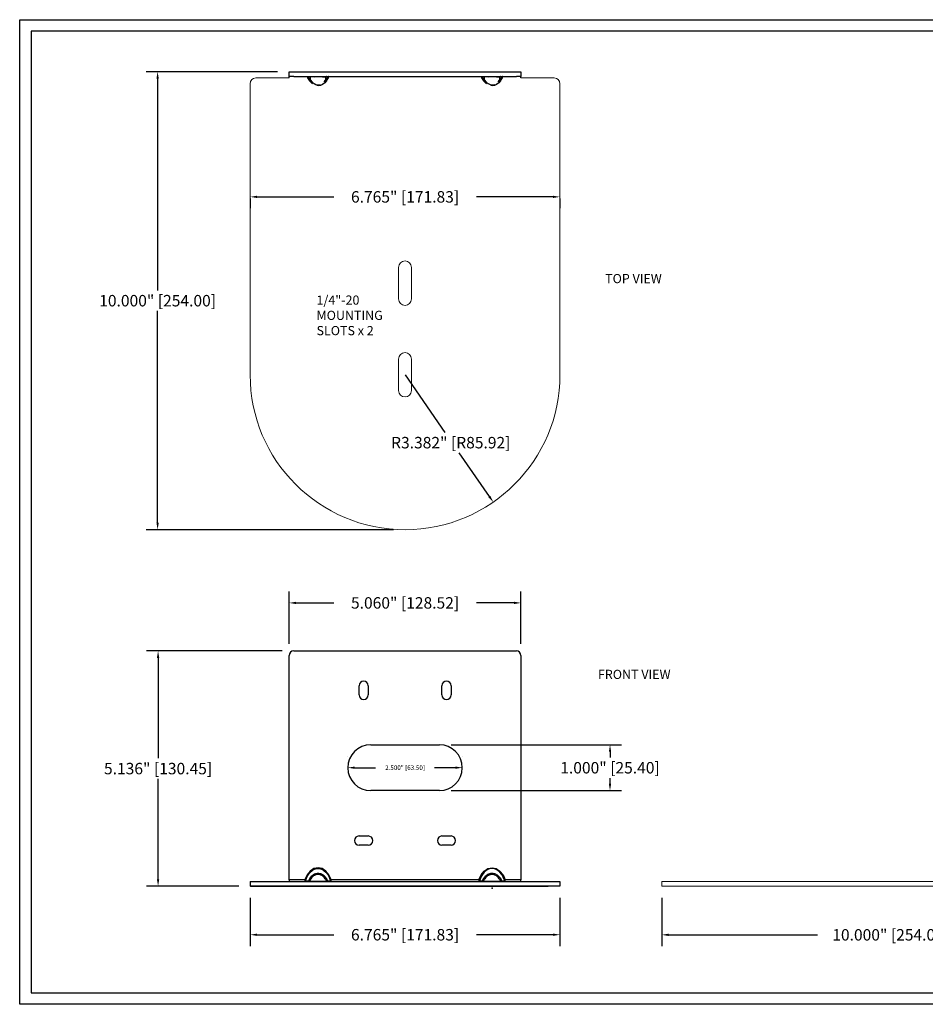
# Model space of a CAD drawing. Extents: x 106.1 to 151.9, y -124.7 to -100.2.
# Drawn here: x 106.1 to 125.9, y -124.7 to -103.2 of the extents above; entities that cross this region are included whole.
import ezdxf

# ---------------------------------------------------------------- set-up
doc = ezdxf.new("R2010")
doc.units = 0
doc.header["$MEASUREMENT"] = 0
doc.header["$PDSIZE"] = -1
doc.linetypes.add('PHANTOM', pattern=[0.5, 0.25, -0.05, 0.05, -0.05, 0.05, -0.05])
doc.layers.get('0').update_dxf_attribs({"linetype": 'CONTINUOUS'})
doc.layers.get('DEFPOINTS').update_dxf_attribs({"linetype": 'CONTINUOUS'})
doc.layers.add('TITLEBLOCK', color=7, linetype='CONTINUOUS')
doc.dimstyles.get("Standard").update_dxf_attribs({"dimtxt": 0.18, "dimasz": 0.18, "dimexe": 0.18, "dimexo": 0.0625, "dimgap": 0.09, "dimtad": 0, "dimtih": 1, "dimtoh": 1, "dimdec": 3, "dimzin": 0, "dimdsep": 46, "dimtxsty": 'Standard', "dimcen": 0.09, "dimadec": 0, "dimazin": 0, "dimtfac": 1, "dimtdec": 3, "dimtofl": 0, "dimtmove": 2, "dimatfit": 3, "dimfxl": 0, "dimtolj": 1, "dimtzin": 1, "dimarcsym": 0})

# ---------------------------------------------------------------- blocks, each defined once
blk = doc.blocks.new('*D226')
at = {"color": 0, "lineweight": -2}
for p, q in [((130.16, -122.23), (130.16, -123.423)), ((120.16, -122.366), (120.16, -123.423)), ((120.31, -123.173), (123.56, -123.173)), ((130.01, -123.173), (126.76, -123.173))]:
    blk.add_line(p, q, dxfattribs=at)
at = {"color": 0}
for points in [[(120.31, -123.148), (120.31, -123.198), (120.16, -123.173)], [(130.01, -123.148), (130.01, -123.198), (130.16, -123.173)]]:
    blk.add_solid(points, dxfattribs=at)
at = {"layer": 'DEFPOINTS', "color": 0}
for p in [(120.16, -122.111), (130.16, -121.975), (130.16, -123.173)]:
    blk.add_point(p, dxfattribs=at)
at = {"color": 0, "insert": (125.16, -123.173), "char_height": 0.25, "attachment_point": 5}
blk.add_mtext('\\A1;10.000" [254.00]', dxfattribs=at)
blk = doc.blocks.new('*D228')
at = {"color": 0, "lineweight": -2}
for p, q in [((111.323, -107.059), (112.997, -107.059)), ((117.788, -107.059), (116.114, -107.059)), ((111.173, -107.097), (111.173, -107.309)), ((117.938, -107.097), (117.938, -107.309))]:
    blk.add_line(p, q, dxfattribs=at)
at = {"color": 0}
for points in [[(111.323, -107.034), (111.323, -107.084), (111.173, -107.059)], [(117.788, -107.034), (117.788, -107.084), (117.938, -107.059)]]:
    blk.add_solid(points, dxfattribs=at)
at = {"layer": 'DEFPOINTS', "color": 0}
for p in [(111.173, -106.842), (117.938, -106.842), (117.938, -107.059)]:
    blk.add_point(p, dxfattribs=at)
at = {"color": 0, "insert": (114.556, -107.059), "char_height": 0.25, "attachment_point": 5}
blk.add_mtext('\\A1;6.765" [171.83]', dxfattribs=at)
blk = doc.blocks.new('*D231')
at = {"color": 0, "lineweight": -2}
for p, q in [((112.026, -116.82), (112.026, -115.675)), ((117.086, -116.82), (117.086, -115.675)), ((112.176, -115.925), (112.997, -115.925)), ((116.936, -115.925), (116.114, -115.925))]:
    blk.add_line(p, q, dxfattribs=at)
at = {"color": 0}
for points in [[(112.176, -115.9), (112.176, -115.95), (112.026, -115.925)], [(116.936, -115.9), (116.936, -115.95), (117.086, -115.925)]]:
    blk.add_solid(points, dxfattribs=at)
at = {"layer": 'DEFPOINTS', "color": 0}
for p in [(117.086, -115.925), (112.026, -117.075), (117.086, -117.075)]:
    blk.add_point(p, dxfattribs=at)
at = {"color": 0, "insert": (114.556, -115.925), "char_height": 0.25, "attachment_point": 5}
blk.add_mtext('\\A1;5.060" [128.52]', dxfattribs=at)
blk = doc.blocks.new('*D233')
at = {"color": 0, "lineweight": -2}
for p, q in [((113.306, -119.27), (113.306, -119.273)), ((115.806, -119.27), (115.806, -119.273)), ((113.456, -119.523), (113.914, -119.523)), ((115.656, -119.523), (115.197, -119.523))]:
    blk.add_line(p, q, dxfattribs=at)
at = {"color": 0}
for points in [[(113.456, -119.498), (113.456, -119.548), (113.306, -119.523)], [(115.656, -119.498), (115.656, -119.548), (115.806, -119.523)]]:
    blk.add_solid(points, dxfattribs=at)
at = {"layer": 'DEFPOINTS', "color": 0}
for p in [(113.306, -119.525), (115.806, -119.523), (115.806, -119.525)]:
    blk.add_point(p, dxfattribs=at)
at = {"color": 0, "insert": (114.556, -119.523), "char_height": 0.1, "attachment_point": 5}
blk.add_mtext('\\A1;2.500" [63.50]', dxfattribs=at)
blk = doc.blocks.new('*D234')
at = {"color": 0, "lineweight": -2}
for p, q in [((115.561, -119.025), (119.281, -119.025)), ((119.031, -119.175), (119.031, -119.3)), ((119.031, -119.875), (119.031, -119.75)), ((115.561, -120.025), (119.281, -120.025))]:
    blk.add_line(p, q, dxfattribs=at)
at = {"color": 0}
for points in [[(119.006, -119.175), (119.056, -119.175), (119.031, -119.025)], [(119.006, -119.875), (119.056, -119.875), (119.031, -120.025)]]:
    blk.add_solid(points, dxfattribs=at)
at = {"layer": 'DEFPOINTS', "color": 0}
for p in [(115.306, -119.025), (115.306, -120.025), (119.031, -120.025)]:
    blk.add_point(p, dxfattribs=at)
at = {"color": 0, "insert": (119.031, -119.525), "char_height": 0.25, "attachment_point": 5}
blk.add_mtext('\\A1;1.000" [25.40]', dxfattribs=at)
blk = doc.blocks.new('*D236')
at = {"color": 0, "lineweight": -2}
for p, q in [((111.771, -104.326), (108.903, -104.326)), ((109.153, -104.476), (109.153, -109.101)), ((109.153, -114.176), (109.153, -109.551)), ((114.301, -114.326), (108.903, -114.326))]:
    blk.add_line(p, q, dxfattribs=at)
at = {"color": 0}
for points in [[(109.128, -104.476), (109.178, -104.476), (109.153, -104.326)], [(109.128, -114.176), (109.178, -114.176), (109.153, -114.326)]]:
    blk.add_solid(points, dxfattribs=at)
at = {"layer": 'DEFPOINTS', "color": 0}
for p in [(112.026, -104.326), (109.153, -114.326), (114.556, -114.326)]:
    blk.add_point(p, dxfattribs=at)
at = {"color": 0, "insert": (109.153, -109.326), "char_height": 0.25, "attachment_point": 5}
blk.add_mtext('\\A1;10.000" [254.00]', dxfattribs=at)
blk = doc.blocks.new('*D237')
at = {"color": 0, "lineweight": -2}
for p, q in [((111.871, -116.975), (108.913, -116.975)), ((109.163, -117.125), (109.163, -119.318)), ((109.163, -121.961), (109.163, -119.768)), ((110.927, -122.111), (108.913, -122.111))]:
    blk.add_line(p, q, dxfattribs=at)
at = {"color": 0}
for points in [[(109.138, -117.125), (109.188, -117.125), (109.163, -116.975)], [(109.138, -121.961), (109.188, -121.961), (109.163, -122.111)]]:
    blk.add_solid(points, dxfattribs=at)
at = {"layer": 'DEFPOINTS', "color": 0}
for p in [(112.126, -116.975), (109.163, -122.111), (111.182, -122.111)]:
    blk.add_point(p, dxfattribs=at)
at = {"color": 0, "insert": (109.163, -119.543), "char_height": 0.25, "attachment_point": 5}
blk.add_mtext('\\A1;5.136" [130.45]', dxfattribs=at)
blk = doc.blocks.new('*D239')
at = {"color": 0, "lineweight": -2}
for p, q in [((111.173, -122.366), (111.173, -123.421)), ((117.938, -122.366), (117.938, -123.421)), ((111.323, -123.171), (112.997, -123.171)), ((117.788, -123.171), (116.114, -123.171))]:
    blk.add_line(p, q, dxfattribs=at)
at = {"color": 0}
for points in [[(111.323, -123.146), (111.323, -123.196), (111.173, -123.171)], [(117.788, -123.146), (117.788, -123.196), (117.938, -123.171)]]:
    blk.add_solid(points, dxfattribs=at)
at = {"layer": 'DEFPOINTS', "color": 0}
for p in [(111.173, -122.111), (117.938, -122.111), (117.938, -123.171)]:
    blk.add_point(p, dxfattribs=at)
at = {"color": 0, "insert": (114.556, -123.171), "char_height": 0.25, "attachment_point": 5}
blk.add_mtext('\\A1;6.765" [171.83]', dxfattribs=at)
blk = doc.blocks.new('*D241')
at = {"color": 0, "lineweight": -2}
for p, q in [((114.556, -110.944), (115.427, -112.201)), ((116.397, -113.601), (115.739, -112.651))]:
    blk.add_line(p, q, dxfattribs=at)
at = {"color": 0}
blk.add_solid([(116.418, -113.586), (116.376, -113.615), (116.482, -113.724)], dxfattribs=at)
at = {"layer": 'DEFPOINTS', "color": 0}
for p in [(114.556, -110.944), (116.482, -113.724)]:
    blk.add_point(p, dxfattribs=at)
at = {"color": 0, "insert": (115.554, -112.426), "char_height": 0.25, "attachment_point": 5}
blk.add_mtext('\\A1;R3.382" [R85.92]', dxfattribs=at)

msp = doc.modelspace()

# ---------------------------------------------------------------- linework, layer by layer
for p, q in [((106.1411, -103.1902), (139.6411, -103.1902)), ((106.1411, -124.6902), (106.1411, -103.1902)), ((139.3911, -103.4402), (106.3911, -103.4402)), ((106.3911, -103.4402), (106.3911, -124.4402)), ((112.0258, -104.4622), (112.0258, -104.4312)), ((112.8844, -104.4312), (116.2273, -104.4312)), ((117.0858, -104.4622), (117.0858, -104.4312)), ((111.1733, -122.0057), (111.1733, -122.1107)), ((117.9383, -122.1107), (111.1733, -122.1107)), ((116.2633, -121.9533), (116.2402, -121.9947)), ((116.2866, -121.9674), (116.2721, -121.9963)), ((117.9383, -122.0057), (117.9383, -122.1107)), ((106.3911, -124.4402), (139.3911, -124.4402)), ((139.6411, -124.6902), (106.1411, -124.6902))]:
    msp.add_line(p, q)
at = {"color": 7, "linetype": 'Continuous', "lineweight": 15}
for p, q in [((111.2983, -104.4622), (112.0258, -104.4622)), ((117.8133, -104.4622), (117.0858, -104.4622)), ((111.1733, -104.5872), (111.1733, -110.9437)), ((117.9383, -104.5872), (117.9383, -110.9437)), ((114.4152, -108.5998), (114.4152, -109.2875)), ((114.6965, -109.2875), (114.6965, -108.5998)), ((114.4152, -110.5998), (114.4152, -111.2875)), ((114.6965, -111.2875), (114.6965, -110.5998)), ((123.5424, -122.0057), (120.1599, -122.0057)), ((123.5424, -122.1107), (120.1599, -122.1107)), ((129.8989, -122.0057), (123.5424, -122.0057)), ((123.5424, -122.1107), (129.8989, -122.1107))]:
    msp.add_line(p, q, dxfattribs=at)
at = {"linetype": 'Continuous'}
for p, q in [((112.0258, -104.3262), (112.1258, -104.3262)), ((112.0258, -104.4312), (112.0258, -104.3262)), ((112.1258, -104.4312), (112.0258, -104.4312)), ((112.1258, -104.3262), (116.9858, -104.3262)), ((112.1258, -104.4312), (116.9858, -104.4312)), ((116.9858, -104.3262), (117.0858, -104.3262)), ((117.0858, -104.4312), (116.9858, -104.4312)), ((117.0858, -104.3262), (117.0858, -104.4312)), ((112.0258, -121.9747), (112.0258, -117.0747)), ((112.1258, -116.9747), (116.9858, -116.9747)), ((117.0858, -117.0747), (117.0858, -121.9747)), ((113.5508, -117.9347), (113.5508, -117.7347)), ((113.7508, -117.7347), (113.7508, -117.9347)), ((115.3608, -117.9347), (115.3608, -117.7347)), ((115.5608, -117.7347), (115.5608, -117.9347)), ((113.8058, -119.0247), (115.3058, -119.0247)), ((115.3058, -120.0247), (113.8058, -120.0247)), ((113.5508, -121.0147), (113.7508, -121.0147)), ((115.3608, -121.0147), (115.5608, -121.0147)), ((113.7508, -121.2147), (113.5508, -121.2147)), ((115.5608, -121.2147), (115.3608, -121.2147)), ((111.1733, -122.0057), (111.4315, -122.0057)), ((111.182, -122.1107), (111.4315, -122.1107)), ((111.4315, -122.0057), (111.9843, -122.0057)), ((111.4315, -122.1107), (111.9843, -122.1107)), ((111.9843, -122.0057), (117.1273, -122.0057)), ((111.9843, -122.1107), (117.1273, -122.1107)), ((112.3692, -121.9747), (112.0258, -121.9747)), ((112.0258, -121.9747), (112.0258, -122.0057)), ((116.1692, -121.9747), (112.9424, -121.9747)), ((117.0858, -121.9747), (116.7424, -121.9747)), ((117.0858, -122.0057), (117.0858, -121.9747)), ((117.1273, -122.0057), (117.6802, -122.0057)), ((117.1273, -122.1107), (117.6802, -122.1107)), ((117.6802, -122.0057), (117.9383, -122.0057))]:
    msp.add_line(p, q, dxfattribs=at)
at = {"linetype": 'PHANTOM', "lineweight": 0}
for p, q in [((112.4273, -104.4622), (112.4273, -104.4312)), ((112.4713, -104.5244), (112.4273, -104.4622)), ((112.4492, -104.4467), (112.4932, -104.5089)), ((112.4932, -104.4467), (112.4492, -104.4467)), ((112.4932, -104.5089), (112.4932, -104.4467)), ((112.8184, -104.4467), (112.8184, -104.5089)), ((112.8184, -104.5089), (112.8624, -104.4467)), ((112.8624, -104.4467), (112.8184, -104.4467)), ((112.8844, -104.4622), (112.8403, -104.5244)), ((112.8844, -104.4312), (112.8844, -104.4622)), ((116.2273, -104.4622), (116.2273, -104.4312)), ((116.2713, -104.5244), (116.2273, -104.4622)), ((116.2492, -104.4467), (116.2932, -104.5089)), ((116.2932, -104.4467), (116.2492, -104.4467)), ((116.2932, -104.5089), (116.2932, -104.4467)), ((116.6184, -104.5089), (116.6624, -104.4467)), ((116.6624, -104.4467), (116.6184, -104.4467)), ((116.6184, -104.4467), (116.6184, -104.5089)), ((116.6844, -104.4622), (116.6403, -104.5244)), ((116.6844, -104.4312), (116.6844, -104.4622))]:
    msp.add_line(p, q, dxfattribs=at)
at = {"linetype": 'PHANTOM', "flags": 128}
for points in [[(112.4273, -104.4312), (112.4306, -104.4314), (112.4339, -104.4322), (112.437, -104.4335), (112.44, -104.4353), (112.4427, -104.4376), (112.4452, -104.4402), (112.4474, -104.4433), (112.4492, -104.4467)], [(112.4492, -104.4467), (112.4474, -104.448), (112.4452, -104.4495), (112.4427, -104.4513), (112.44, -104.4532), (112.437, -104.4553), (112.4339, -104.4575), (112.4306, -104.4598), (112.4273, -104.4622)], [(112.4713, -104.4312), (112.4746, -104.4314), (112.4779, -104.4322), (112.481, -104.4335), (112.484, -104.4353), (112.4867, -104.4376), (112.4892, -104.4402), (112.4914, -104.4433), (112.4932, -104.4467)], [(112.8184, -104.4467), (112.7877, -104.4442), (112.753, -104.4423), (112.7153, -104.441), (112.6759, -104.4403), (112.6358, -104.4403), (112.5963, -104.441), (112.5587, -104.4423), (112.5239, -104.4442), (112.4932, -104.4467)], [(112.8403, -104.4312), (112.837, -104.4314), (112.8338, -104.4322), (112.8307, -104.4335), (112.8277, -104.4353), (112.8249, -104.4376), (112.8224, -104.4402), (112.8203, -104.4433), (112.8184, -104.4467)], [(112.8844, -104.4312), (112.8811, -104.4314), (112.8778, -104.4322), (112.8747, -104.4335), (112.8717, -104.4353), (112.8689, -104.4376), (112.8665, -104.4402), (112.8643, -104.4433), (112.8624, -104.4467)], [(112.8624, -104.4467), (112.8643, -104.448), (112.8665, -104.4495), (112.8689, -104.4513), (112.8717, -104.4532), (112.8747, -104.4553), (112.8778, -104.4575), (112.8811, -104.4598), (112.8844, -104.4622)], [(116.2273, -104.4312), (116.2306, -104.4314), (116.2339, -104.4322), (116.237, -104.4335), (116.24, -104.4353), (116.2427, -104.4376), (116.2452, -104.4402), (116.2474, -104.4433), (116.2492, -104.4467)], [(116.2492, -104.4467), (116.2474, -104.448), (116.2452, -104.4495), (116.2427, -104.4513), (116.24, -104.4532), (116.237, -104.4553), (116.2339, -104.4575), (116.2306, -104.4598), (116.2273, -104.4622)], [(116.2713, -104.4312), (116.2746, -104.4314), (116.2779, -104.4322), (116.281, -104.4335), (116.284, -104.4353), (116.2867, -104.4376), (116.2892, -104.4402), (116.2914, -104.4433), (116.2932, -104.4467)], [(116.6184, -104.4467), (116.5877, -104.4442), (116.553, -104.4423), (116.5153, -104.441), (116.4759, -104.4403), (116.4358, -104.4403), (116.3963, -104.441), (116.3587, -104.4423), (116.3239, -104.4442), (116.2932, -104.4467)], [(116.6403, -104.4312), (116.637, -104.4314), (116.6338, -104.4322), (116.6307, -104.4335), (116.6277, -104.4353), (116.6249, -104.4376), (116.6224, -104.4402), (116.6203, -104.4433), (116.6184, -104.4467)], [(116.6844, -104.4312), (116.6811, -104.4314), (116.6778, -104.4322), (116.6747, -104.4335), (116.6717, -104.4353), (116.6689, -104.4376), (116.6665, -104.4402), (116.6643, -104.4433), (116.6624, -104.4467)], [(116.6624, -104.4467), (116.6643, -104.448), (116.6665, -104.4495), (116.6689, -104.4513), (116.6717, -104.4532), (116.6747, -104.4553), (116.6778, -104.4575), (116.6811, -104.4598), (116.6844, -104.4622)], [(112.4932, -104.5089), (112.4914, -104.5102), (112.4892, -104.5118), (112.4867, -104.5135), (112.484, -104.5155), (112.481, -104.5176), (112.4779, -104.5198), (112.4746, -104.5221), (112.4713, -104.5244)], [(112.8403, -104.5244), (112.8008, -104.5703), (112.7557, -104.6044), (112.7067, -104.6254), (112.6558, -104.6325), (112.6049, -104.6254), (112.556, -104.6044), (112.5109, -104.5703), (112.4713, -104.5244)], [(112.4932, -104.5089), (112.5281, -104.5521), (112.5678, -104.5842), (112.611, -104.6039), (112.6558, -104.6106), (112.7007, -104.6039), (112.7438, -104.5842), (112.7836, -104.5521), (112.8184, -104.5089)], [(112.8184, -104.5089), (112.8203, -104.5102), (112.8224, -104.5118), (112.8249, -104.5135), (112.8277, -104.5155), (112.8307, -104.5176), (112.8338, -104.5198), (112.837, -104.5221), (112.8403, -104.5244)], [(116.2932, -104.5089), (116.2914, -104.5102), (116.2892, -104.5118), (116.2867, -104.5135), (116.284, -104.5155), (116.281, -104.5176), (116.2779, -104.5198), (116.2746, -104.5221), (116.2713, -104.5244)], [(116.6403, -104.5244), (116.6008, -104.5703), (116.5557, -104.6044), (116.5067, -104.6254), (116.4558, -104.6325), (116.4049, -104.6254), (116.356, -104.6044), (116.3109, -104.5703), (116.2713, -104.5244)], [(116.2932, -104.5089), (116.3281, -104.5521), (116.3678, -104.5842), (116.411, -104.6039), (116.4558, -104.6106), (116.5007, -104.6039), (116.5438, -104.5842), (116.5836, -104.5521), (116.6184, -104.5089)], [(116.6184, -104.5089), (116.6203, -104.5102), (116.6224, -104.5118), (116.6249, -104.5135), (116.6277, -104.5155), (116.6307, -104.5176), (116.6338, -104.5198), (116.637, -104.5221), (116.6403, -104.5244)]]:
    msp.add_lwpolyline(points, dxfattribs=at)
at = {"linetype": 'Continuous'}
for points in [[(112.9424, -121.9747), (112.8948, -121.8661), (112.8272, -121.7813), (112.7453, -121.7274), (112.6558, -121.7089), (112.5664, -121.7274), (112.4845, -121.7813), (112.4169, -121.8661), (112.3692, -121.9747)], [(112.3876, -121.9803), (112.4125, -121.9134), (112.4453, -121.8539), (112.4847, -121.8039), (112.5295, -121.765), (112.5784, -121.7383), (112.6297, -121.7248), (112.6819, -121.7248), (112.7333, -121.7383), (112.7821, -121.765), (112.827, -121.8039), (112.8664, -121.8539), (112.8991, -121.9134), (112.9241, -121.9803)], [(116.1692, -121.9747), (116.2169, -121.8661), (116.2845, -121.7813), (116.3664, -121.7274), (116.4558, -121.7089), (116.5453, -121.7274), (116.6272, -121.7813), (116.6948, -121.8661), (116.7424, -121.9747)], [(116.7241, -121.9803), (116.6991, -121.9134), (116.6664, -121.8539), (116.627, -121.8039), (116.5821, -121.765), (116.5333, -121.7383), (116.4819, -121.7248), (116.4297, -121.7248), (116.3784, -121.7383), (116.3295, -121.765), (116.2847, -121.8039), (116.2453, -121.8539), (116.2125, -121.9134), (116.1876, -121.9803)], [(112.3876, -121.9803), (112.3865, -121.98), (112.3849, -121.9795), (112.383, -121.9789), (112.3807, -121.9782), (112.3781, -121.9774), (112.3753, -121.9766), (112.3723, -121.9756), (112.3692, -121.9747)], [(112.3876, -121.9913), (112.3867, -121.9907), (112.3863, -121.9889), (112.3864, -121.9864), (112.3868, -121.9834), (112.3876, -121.9803)], [(112.9241, -121.9803), (112.9252, -121.98), (112.9267, -121.9795), (112.9287, -121.9789), (112.931, -121.9782), (112.9336, -121.9774), (112.9364, -121.9766), (112.9394, -121.9756), (112.9424, -121.9747)], [(112.9241, -121.9803), (112.9249, -121.9837), (112.9253, -121.9869), (112.9253, -121.9893), (112.9249, -121.9908), (112.9241, -121.9913)], [(116.1876, -121.9803), (116.1865, -121.98), (116.1849, -121.9795), (116.183, -121.9789), (116.1807, -121.9782), (116.1781, -121.9774), (116.1753, -121.9766), (116.1723, -121.9756), (116.1692, -121.9747)], [(116.1876, -121.9803), (116.1867, -121.9837), (116.1863, -121.9869), (116.1864, -121.9893), (116.1868, -121.9908), (116.1876, -121.9913)], [(116.7241, -121.9803), (116.7252, -121.98), (116.7267, -121.9795), (116.7287, -121.9789), (116.731, -121.9782), (116.7336, -121.9774), (116.7364, -121.9766), (116.7394, -121.9756), (116.7424, -121.9747)], [(116.7241, -121.9913), (116.7249, -121.9907), (116.7253, -121.9889), (116.7253, -121.9864), (116.7249, -121.9834), (116.7241, -121.9803)]]:
    msp.add_lwpolyline(points, dxfattribs=at)
at = {"color": 7, "linetype": 'Continuous', "lineweight": 15}
for centre, radius, start, end in [((111.2983, -104.5872), 0.125, 90, 180), ((117.8133, -104.5872), 0.125, 0, 90), ((114.5558, -108.5998), 0.1406, 0, 180), ((114.5558, -109.2875), 0.1406, 180, 0), ((114.5558, -110.5998), 0.1406, 0, 180), ((114.5558, -110.9437), 3.3825, 180, 0), ((114.5558, -111.2875), 0.1406, 180, 0)]:
    msp.add_arc(centre, radius, start, end, dxfattribs=at)
at = {"linetype": 'Continuous'}
for centre, radius, start, end in [((112.1258, -117.0747), 0.1, 90, 180), ((116.9858, -117.0747), 0.1, 0, 90), ((113.6508, -117.7347), 0.1, 0, 180), ((115.4608, -117.7347), 0.1, 0, 180), ((113.6508, -117.9347), 0.1, 180, 0), ((115.4608, -117.9347), 0.1, 180, 0), ((113.8058, -119.5247), 0.5, 90, 270), ((115.3058, -119.5247), 0.5, 270, 90), ((113.5508, -121.1147), 0.1, 90, 270), ((113.7508, -121.1147), 0.1, 270, 90), ((115.3608, -121.1147), 0.1, 90, 270), ((115.5608, -121.1147), 0.1, 270, 90), ((112.4407, -121.9902), 0.0732, 167.76884, 192.23116), ((112.3689, -121.9864), 0.0193, 270.8503, 345.27499), ((112.6558, -118.1495), 3.8512, 266.00574, 273.99426), ((112.9427, -121.9864), 0.0193, 194.72483, 269.14944), ((112.8709, -121.9902), 0.0732, 347.77117, 12.22883), ((116.2407, -121.9902), 0.0732, 167.77023, 192.22977), ((116.1689, -121.9864), 0.0193, 270.85056, 345.27517), ((116.4558, -118.1495), 3.8512, 266.00574, 273.99426), ((116.7427, -121.9864), 0.0193, 194.72501, 269.1497), ((116.6709, -121.9902), 0.0732, 347.76999, 12.23001)]:
    msp.add_arc(centre, radius, start, end, dxfattribs=at)
at = {"color": 7, "linetype": 'Continuous', "lineweight": 15}
msp.add_open_spline([(120.1599, -122.0057), (120.1599, -122.1107)], degree=1, dxfattribs=at)
at = {"layer": 'TITLEBLOCK'}
for points in [[(112.8623, -121.9952), (112.8485, -121.9535), (112.8346, -121.9336), (112.8198, -121.9153), (112.804, -121.8987), (112.7874, -121.8837), (112.77, -121.8706), (112.752, -121.8594), (112.7334, -121.8501), (112.7144, -121.8428), (112.6951, -121.8376), (112.6755, -121.8344), (112.6558, -121.8334), (112.6362, -121.8344), (112.6166, -121.8376), (112.5972, -121.8428), (112.5782, -121.8501), (112.5597, -121.8594), (112.5416, -121.8706), (112.5243, -121.8837), (112.5076, -121.8987), (112.4919, -121.9153), (112.477, -121.9336), (112.4449, -121.9949)], [(112.8372, -121.9964), (112.8251, -121.9674), (112.8123, -121.948), (112.7985, -121.9302), (112.7839, -121.9141), (112.7685, -121.8998), (112.7524, -121.8874), (112.7356, -121.8769), (112.7184, -121.8684), (112.7008, -121.862), (112.6829, -121.8577), (112.6649, -121.8556), (112.6468, -121.8556), (112.6287, -121.8577), (112.6108, -121.862), (112.5932, -121.8684), (112.576, -121.8769), (112.5593, -121.8874), (112.5432, -121.8998), (112.5277, -121.9141), (112.5131, -121.9302), (112.4994, -121.948), (112.473, -121.9963)], [(116.6713, -121.9947), (116.6713, -121.9947), (116.6634, -121.9788), (116.6508, -121.9571), (116.6371, -121.9369), (116.6223, -121.9182), (116.6065, -121.9011), (116.5899, -121.8858), (116.5725, -121.8723), (116.5544, -121.8607), (116.5358, -121.8511), (116.5167, -121.8436), (116.4972, -121.8381), (116.4775, -121.8347), (116.4577, -121.8334), (116.4378, -121.8343), (116.4181, -121.8373), (116.3986, -121.8424), (116.3794, -121.8496), (116.3607, -121.8588), (116.3425, -121.87), (116.3249, -121.8832), (116.3082, -121.8982), (116.2922, -121.9149), (116.2772, -121.9333), (116.2633, -121.9533)], [(116.6372, -121.9964), (116.6251, -121.9674), (116.6123, -121.948), (116.5985, -121.9302), (116.5839, -121.9141), (116.5685, -121.8998), (116.5524, -121.8874), (116.5356, -121.8769), (116.5184, -121.8684), (116.5008, -121.862), (116.4829, -121.8577), (116.4649, -121.8556), (116.4468, -121.8556), (116.4287, -121.8577), (116.4108, -121.862), (116.3932, -121.8684), (116.376, -121.8769), (116.3593, -121.8874), (116.3432, -121.8998), (116.3277, -121.9141), (116.3131, -121.9302), (116.2994, -121.948), (116.2866, -121.9674)]]:
    msp.add_lwpolyline(points, dxfattribs=at)
msp.add_point((116.4558, -122.1509), dxfattribs=at)

# ---------------------------------------------------------------- texts
at = {"char_height": 0.2, "attachment_point": 1}
for s, insert in [('TOP VIEW', (118.9241, -108.7435)), ('1/4"-20 \\PMOUNTING \\PSLOTS x 2', (112.6227, -109.2128)), ('FRONT VIEW', (118.7675, -117.3859))]:
    msp.add_mtext(s, dxfattribs=dict(at, insert=insert))

# ---------------------------------------------------------------- dimensions: what is measured, and where the dimension line sits
for base, p1, p2, picture, middle in [((109.1529, -114.3262), (112.0258, -104.3262), (114.5558, -114.3262), '*D236', (109.1529, -109.3262)), ((109.1628, -122.1107), (112.1258, -116.9747), (111.182, -122.1107), '*D237', (109.1628, -119.5427)), ((119.0306, -120.0247), (115.3058, -119.0247), (115.3058, -120.0247), '*D234', (119.0306, -119.5247))]:
    dim = msp.add_linear_dim(base=base, p1=p1, p2=p2, angle=90, dimstyle='Standard', override={"dimtxt": 0.25, "dimasz": 0.15, "dimexe": 0.25, "dimexo": 0.255, "dimgap": 0.1, "dimzin": 1, "dimpost": '"', "dimcen": 0.1})
    dim.commit()
    dim.dimension.update_dxf_attribs({"geometry": picture, "text_midpoint": middle})
for base, p1, p2, override, picture, middle in [((117.9383, -107.0586), (111.1733, -106.8417), (117.9383, -106.8417), {"dimtxt": 0.25, "dimasz": 0.15, "dimexe": 0.25, "dimexo": 0.255, "dimgap": 0.1, "dimzin": 1, "dimpost": '"', "dimcen": 0.1}, '*D228', (114.5558, -107.0586)), ((117.0858, -115.9252), (112.0258, -117.0747), (117.0858, -117.0747), {"dimtxt": 0.25, "dimasz": 0.15, "dimexe": 0.25, "dimexo": 0.255, "dimgap": 0.1, "dimzin": 1, "dimpost": '"', "dimcen": 0.1}, '*D231', (114.5558, -115.9252)), ((115.8058, -119.5227), (113.3058, -119.5247), (115.8058, -119.5247), {"dimtxt": 0.1, "dimasz": 0.15, "dimexe": 0.25, "dimexo": 0.255, "dimgap": 0.1, "dimzin": 1, "dimpost": '"', "dimcen": 0.1}, '*D233', (114.5558, -119.5227)), ((117.9383, -123.1714), (111.1733, -122.1107), (117.9383, -122.1107), {"dimtxt": 0.25, "dimasz": 0.15, "dimexe": 0.25, "dimexo": 0.255, "dimgap": 0.1, "dimzin": 1, "dimpost": '"', "dimcen": 0.1}, '*D239', (114.5558, -123.1714)), ((130.1599, -123.1731), (120.1599, -122.1107), (130.1599, -121.9747), {"dimtxt": 0.25, "dimasz": 0.15, "dimexe": 0.25, "dimexo": 0.255, "dimgap": 0.1, "dimzin": 1, "dimpost": '"', "dimcen": 0.1}, '*D226', (125.1599, -123.1731))]:
    dim = msp.add_linear_dim(base=base, p1=p1, p2=p2, dimstyle='Standard', override=override)
    dim.commit()
    dim.dimension.update_dxf_attribs({"geometry": picture, "text_midpoint": middle})
dim = msp.add_radius_dim(center=(114.5558, -110.9437), mpoint=(116.4824, -113.7239), dimstyle='Standard', override={"dimtxt": 0.25, "dimasz": 0.15, "dimexe": 0.25, "dimexo": 0.255, "dimgap": 0.1, "dimzin": 1, "dimpost": '"', "dimcen": 0.1})
dim.commit()
dim.dimension.update_dxf_attribs({"geometry": '*D241', "text_midpoint": (115.5541, -112.4258), "dimtype": 164})

doc.saveas('drawing.dxf')
